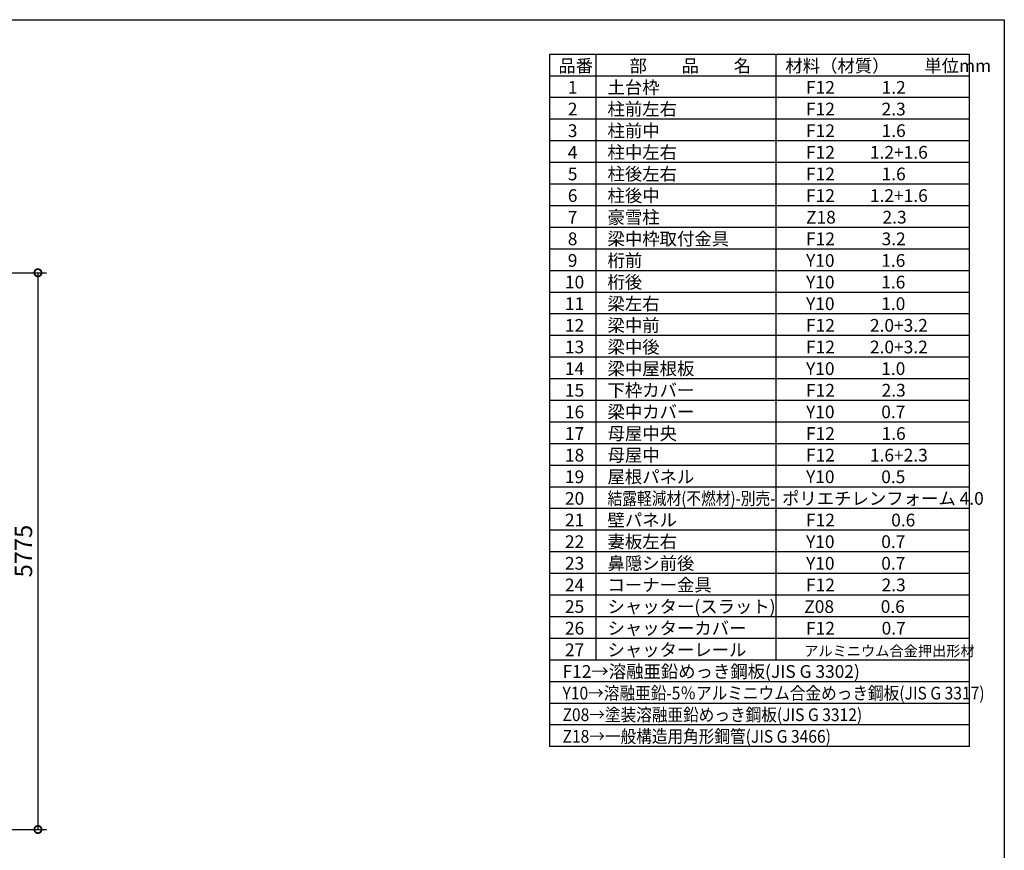
# Model space of a CAD drawing. Extents: x 0 to 24131, y -328 to 16658.
# Drawn here: x 13922 to 24131, y 8042 to 16658 of the extents above; entities that cross this region are included whole.
import ezdxf

# ---------------------------------------------------------------- set-up
doc = ezdxf.new("R2010")
doc.units = 0
doc.header["$LTSCALE"] = 20
doc.header["$PDMODE"] = 3
doc.header["$PDSIZE"] = 2
doc.layers.get('0').update_dxf_attribs({"linetype": 'CONTINUOUS'})
doc.layers.get('DEFPOINTS').update_dxf_attribs({"linetype": 'CONTINUOUS'})
for name, color, linetype in [('仕様書枠', 230, 'CONTINUOUS'), ('寸法', 4, 'CONTINUOUS'), ('文字', 7, 'CONTINUOUS'), ('部品1', 7, 'CONTINUOUS')]:
    doc.layers.add(name, color=color, linetype=linetype)
doc.styles.add('STYLE1', font='isocp.shx', dxfattribs={"bigfont": 'bigfont.shx'})
doc.dimstyles.new('INABA_S60G', dxfattribs={"dimscale": 60, "dimtxt": 3, "dimasz": 2.5, "dimexe": 1.5, "dimexo": 0.5, "dimgap": 1, "dimtad": 3, "dimdec": 1, "dimdsep": 46, "dimtxsty": 'STYLE1', "dimblk1": 'DOTSMALL', "dimblk2": 'DOTSMALL', "dimsah": 1, "dimcen": 0, "dimclrt": 7, "dimadec": 0, "dimazin": 0, "dimtfac": 1, "dimtdec": 4, "dimtix": 1, "dimtmove": 0, "dimatfit": 3, "dimldrblk": 'DOTSMALL', "dimfxl": 1, "dimtolj": 1, "dimtzin": 0, "dimarcsym": 0})

# ---------------------------------------------------------------- blocks, each defined once
blk = doc.blocks.new('_DOTSMALL')
at = {"color": 0, "linetype": 'ByBlock', "ltscale": 50, "const_width": 0.5}
blk.add_lwpolyline([(-0.0625, 0, 1), (0.0625, 0, 1)], format="xyb", close=True, dxfattribs=at)
blk = doc.blocks.new('*D11')
at = {"layer": 'DEFPOINTS', "color": 0, "ltscale": 50}
for p in [(12630, 14033), (12634, 8258), (14111, 8258)]:
    blk.add_point(p, dxfattribs=at)
at = {"layer": '寸法', "color": 0, "lineweight": -2, "ltscale": 50}
for p, q in [((12660, 14033), (14201, 14033)), ((14111, 14033), (14111, 8258)), ((12664, 8258), (14201, 8258))]:
    blk.add_line(p, q, dxfattribs=at)
at = {"layer": '寸法', "color": 0, "lineweight": -2, "ltscale": 50, "xscale": 150, "yscale": 150, "zscale": 150}
for p, rotation in [((14111, 14033), 90), ((14111, 8258), 270)]:
    blk.add_blockref('_DOTSMALL', p, dxfattribs=dict(at, rotation=rotation))
at = {"layer": '寸法', "color": 7, "ltscale": 50, "insert": (13961, 11146), "char_height": 180, "attachment_point": 5, "rotation": 90, "style": 'STYLE1'}
blk.add_mtext('\\A1;5775', dxfattribs=at)

msp = doc.modelspace()

# ---------------------------------------------------------------- linework, layer by layer
at = {"layer": '仕様書枠', "ltscale": 50}
for p, q in [((0, 16658.4), (24130.8, 16658.4)), ((24130.8, 16658.4), (24130.8, 0))]:
    msp.add_line(p, q, dxfattribs=at)
at = {"layer": '文字', "color": 7, "ltscale": 50}
for p, q in [((21761.76, 16298.4), (21761.76, 10015.2)), ((23770.8, 9117.6), (23770.8, 16298.4)), ((23770.8, 13830), (19414.8, 13830)), ((23770.8, 13605.6), (19414.8, 13605.6)), ((23770.8, 13381.2), (19414.8, 13381.2)), ((23770.8, 13156.8), (19414.8, 13156.8)), ((23770.8, 12932.4), (19414.8, 12932.4)), ((23770.8, 12708), (19414.8, 12708)), ((23770.8, 12483.6), (19414.8, 12483.6))]:
    msp.add_line(p, q, dxfattribs=at)
at = {"layer": '部品1'}
for p, q in [((19414.8, 16298.4), (19414.8, 9117.6)), ((23770.8, 16298.4), (19414.8, 16298.4)), ((19893.96, 16298.4), (19893.96, 10015.2)), ((23770.8, 16074), (19414.8, 16074)), ((23770.8, 15849.6), (19414.8, 15849.6)), ((23770.8, 15625.2), (19414.8, 15625.2)), ((23770.8, 15400.8), (19414.8, 15400.8)), ((23770.8, 15176.4), (19414.8, 15176.4)), ((23770.8, 14952), (19414.8, 14952)), ((23770.8, 14727.6), (19414.8, 14727.6)), ((23770.8, 14503.2), (19414.8, 14503.2)), ((23770.8, 14278.8), (19414.8, 14278.8)), ((23770.8, 14054.4), (19414.8, 14054.4)), ((23770.8, 12259.2), (19414.8, 12259.2)), ((23770.8, 12034.8), (19414.8, 12034.8)), ((23770.8, 11810.4), (19414.8, 11810.4)), ((23770.8, 11586), (19414.8, 11586)), ((23770.8, 11361.6), (19414.8, 11361.6)), ((23770.8, 11137.2), (19414.8, 11137.2)), ((23770.8, 10912.8), (19414.8, 10912.8)), ((23770.8, 10688.4), (19414.8, 10688.4)), ((23770.8, 10464), (19414.8, 10464)), ((23770.8, 10239.6), (19414.8, 10239.6)), ((23770.8, 10015.2), (19414.8, 10015.2)), ((23770.8, 9790.8), (19414.8, 9790.8)), ((23770.8, 9566.4), (19414.8, 9566.4)), ((23770.8, 9342), (19414.8, 9342)), ((23770.8, 9117.6), (19414.8, 9117.6))]:
    msp.add_line(p, q, dxfattribs=at)

# ---------------------------------------------------------------- texts
at = {"layer": '文字', "color": 7, "ltscale": 50, "style": 'STYLE1'}
for s, height, p in [('品番', 132, (19507.5, 16114.15)), ('部\u3000\u3000品\u3000\u3000名', 132, (20244.64, 16114.15)), ('材料（材質）\u3000\u3000単位mm', 132, (21860.23, 16114.15)), ('土台枠', 132, (20016.61, 15889.75)), ('1', 132, (19604.87, 15889.75)), ('F12            1.2', 132, (22075.18, 15889.75)), ('2', 132, (19604.87, 15665.35)), ('柱前左右', 132, (20016.61, 15665.35)), ('F12            2.3', 132, (22075.18, 15665.35)), ('3', 132, (19604.87, 15440.95)), ('柱前中', 132, (20016.61, 15440.95)), ('F12            1.6', 132, (22075.18, 15440.95)), ('4', 132, (19604.87, 15216.55)), ('柱中左右', 132, (20016.61, 15216.55)), ('F12         1.2+1.6', 132, (22075.18, 15216.55)), ('5', 132, (19604.87, 14992.15)), ('柱後左右', 132, (20016.61, 14992.15)), ('F12            1.6', 132, (22075.18, 14992.15)), ('柱後中', 132, (20016.61, 14767.75)), ('6', 132, (19604.87, 14767.75)), ('F12         1.2+1.6', 132, (22075.18, 14767.75)), ('7', 132, (19604.87, 14543.35)), ('豪雪柱', 132, (20016.61, 14543.35)), ('Z18            2.3', 132, (22075.18, 14543.35)), ('8', 132, (19604.87, 14318.95)), ('梁中枠取付金具', 132, (20016.61, 14318.95)), ('F12            3.2', 132, (22075.18, 14318.95)), ('9', 132, (19604.87, 14094.55)), ('桁前', 132, (20016.61, 14094.55)), ('Y10            1.6', 132, (22075.18, 14094.55)), ('10', 132, (19575.28, 13870.15)), ('桁後', 132, (20016.61, 13870.15)), ('Y10            1.6', 132, (22075.18, 13870.15)), ('梁左右', 132, (20016.61, 13645.75)), ('11', 132, (19575.28, 13645.75)), ('Y10            1.0', 132, (22075.18, 13645.75)), ('12', 132, (19575.28, 13421.35)), ('梁中前', 132, (20016.61, 13421.35)), ('F12         2.0+3.2', 132, (22075.18, 13421.35)), ('13', 132, (19575.28, 13196.95)), ('梁中後', 132, (20016.61, 13196.95)), ('F12         2.0+3.2', 132, (22075.18, 13196.95)), ('14', 132, (19575.28, 12972.55)), ('梁中屋根板', 132, (20016.61, 12972.55)), ('Y10            1.0', 132, (22075.18, 12972.55)), ('15', 132, (19575.28, 12748.15)), ('下枠カバー', 132, (20016.61, 12748.15)), ('F12            2.3', 132, (22075.18, 12748.15)), ('梁中カバー', 132, (20016.61, 12523.75)), ('16', 132, (19575.28, 12523.75)), ('Y10            0.7', 132, (22075.18, 12523.75)), ('17', 132, (19575.28, 12299.35)), ('母屋中央', 132, (20016.61, 12299.35)), ('F12            1.6', 132, (22075.18, 12299.35)), ('18', 132, (19575.28, 12074.95)), ('母屋中', 132, (20016.61, 12074.95)), ('F12         1.6+2.3', 132, (22075.18, 12074.95)), ('19', 132, (19575.28, 11850.55)), ('屋根パネル', 132, (20016.61, 11850.55)), ('Y10            0.5', 132, (22075.18, 11850.55)), ('20', 132, (19575.28, 11626.15)), ('ポリエチレンフォーム 4.0 ', 132, (21826.72, 11626.15)), ('21', 132, (19575.28, 11401.75)), ('壁パネル', 132, (20016.61, 11401.75)), ('F12         \u3000 0.6', 132, (22075.18, 11401.75)), ('22', 132, (19575.28, 11177.35)), ('妻板左右', 132, (20016.61, 11177.35)), ('Y10            0.7', 132, (22075.18, 11177.35)), ('23', 132, (19575.28, 10952.95)), ('鼻隠シ前後', 132, (20016.61, 10952.95)), ('Y10            0.7', 132, (22075.18, 10952.95)), ('24', 132, (19575.28, 10728.55)), ('コーナー金具', 132, (20016.61, 10728.55)), ('F12            2.3', 132, (22075.18, 10728.55)), ('25', 132, (19575.28, 10504.15)), ('シャッター(スラット)', 132, (20016.61, 10504.15)), ('Z08            0.6', 132, (22056.81, 10504.15)), ('26', 132, (19575.28, 10279.75)), ('シャッターカバー', 132, (20016.61, 10279.75)), ('F12            0.7', 132, (22075.18, 10279.75)), ('27', 132, (19575.28, 10055.35)), ('シャッターレール', 132, (20016.61, 10055.35)), ('アルミニウム合金押出形材', 108, (22055.69, 10055.35)), ('F12→溶融亜鉛めっき鋼板(JIS G 3302)', 132, (19550.27, 9830.95))]:
    msp.add_text(s, height=height, dxfattribs=at).set_placement(p)
for s, width, p in [('結露軽減材(不燃材)-別売-', 0.85, (20016.61, 11626.15)), ('Y10→溶融亜鉛-5％アルミニウム合金めっき鋼板(JIS G 3317)', 0.9, (19550.27, 9606.55)), ('Z08→塗装溶融亜鉛めっき鋼板(JIS G 3312)', 0.9, (19550.27, 9382.15)), ('Z18→一般構造用角形鋼管(JIS G 3466)', 0.9, (19550.27, 9157.75))]:
    msp.add_text(s, height=132, dxfattribs=dict(at, width=width)).set_placement(p)

# ---------------------------------------------------------------- dimensions: what is measured, and where the dimension line sits
at = {"layer": '寸法', "ltscale": 50}
dim = msp.add_linear_dim(base=(14111.11, 8258.4), p1=(12630.01, 14033.4), p2=(12634.01, 8258.4), angle=90, dimstyle='INABA_S60G', dxfattribs=at)
dim.commit()
dim.dimension.update_dxf_attribs({"geometry": '*D11', "text_midpoint": (13961.11, 11145.9)})

doc.saveas('drawing.dxf')
